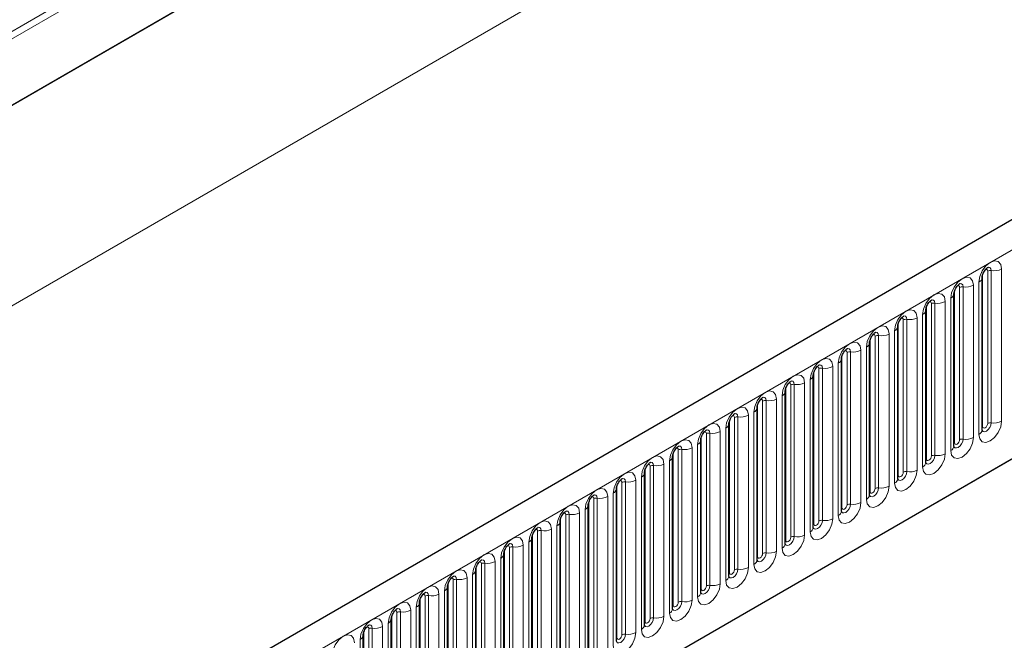
# Model space of a CAD drawing. Units: millimetres. Extents: x 0 to 733, y 0 to 1309.
# Drawn here: x 111 to 124, y 49 to 58 of the extents above; entities that cross this region are included whole.
import ezdxf

# ---------------------------------------------------------------- set-up
doc = ezdxf.new("R2010")
doc.units = ezdxf.units.MM

msp = doc.modelspace()

# ---------------------------------------------------------------- linework, layer by layer
at = {"color": 8, "linetype": 'Continuous', "lineweight": 18}
for p, q in [((157.1693, 84.3354), (90.7909, 46.016)), ((157.1883, 84.2428), (90.7909, 45.9124)), ((157.1729, 83.3064), (90.8064, 44.9938)), ((159.345, 81.7678), (89.3414, 41.3556)), ((100.549, 40.5504), (171.1183, 81.2892)), ((102.6857, 38.8709), (168.9816, 77.1426)), ((124.2695, 51.9984), (124.2695, 54.1214)), ((124.4144, 54.1438), (124.4144, 52.0208)), ((124.1505, 51.9501), (124.1505, 54.0731)), ((124.2212, 51.991), (124.2212, 54.114)), ((123.758, 51.7236), (123.758, 53.8466)), ((123.8287, 51.7644), (123.8287, 53.8874)), ((123.877, 51.7719), (123.877, 53.8949)), ((124.0219, 53.9173), (124.0219, 51.7943)), ((124.0987, 51.8386), (124.0987, 53.9616)), ((123.7063, 51.6121), (123.7063, 53.7351)), ((123.3656, 51.497), (123.3656, 53.62)), ((123.4363, 51.5379), (123.4363, 53.6609)), ((123.4846, 51.5453), (123.4846, 53.6683)), ((123.6295, 53.6907), (123.6295, 51.5677)), ((123.0439, 51.3113), (123.0439, 53.4343)), ((123.0922, 51.3188), (123.0922, 53.4418)), ((123.237, 53.4642), (123.237, 51.3412)), ((123.3138, 51.3855), (123.3138, 53.5085)), ((122.9731, 51.2705), (122.9731, 53.3935)), ((122.5807, 51.0439), (122.5807, 53.1669)), ((122.6514, 51.0847), (122.6514, 53.2078)), ((122.6997, 51.0922), (122.6997, 53.2152)), ((122.8446, 53.2376), (122.8446, 51.1146)), ((122.9214, 51.159), (122.9214, 53.282)), ((122.5289, 50.9324), (122.5289, 53.0554)), ((122.1883, 50.8174), (122.1883, 52.9404)), ((122.259, 50.8582), (122.259, 52.9812)), ((122.3073, 50.8657), (122.3073, 52.9887)), ((122.4522, 53.0111), (122.4522, 50.8881)), ((121.8665, 50.6316), (121.8665, 52.7546)), ((121.9148, 50.6391), (121.9148, 52.7621)), ((122.0597, 52.7845), (122.0597, 50.6615)), ((122.1365, 50.7058), (122.1365, 52.8289)), ((121.7958, 50.5908), (121.7958, 52.7138)), ((121.4034, 50.3643), (121.4034, 52.4873)), ((121.4741, 50.4051), (121.4741, 52.5281)), ((121.5224, 50.4126), (121.5224, 52.5356)), ((121.6673, 52.558), (121.6673, 50.435)), ((121.744, 50.4793), (121.744, 52.6023)), ((121.3516, 50.2527), (121.3516, 52.3757)), ((121.0109, 50.1377), (121.0109, 52.2607)), ((121.0816, 50.1785), (121.0816, 52.3015)), ((121.1299, 50.186), (121.1299, 52.309)), ((121.2748, 52.3314), (121.2748, 50.2084)), ((120.6892, 49.952), (120.6892, 52.075)), ((120.7375, 49.9594), (120.7375, 52.0825)), ((120.8824, 52.1049), (120.8824, 49.9819)), ((120.9592, 50.0262), (120.9592, 52.1492)), ((120.5667, 49.7996), (120.5667, 51.9226)), ((120.6185, 49.9112), (120.6185, 52.0342)), ((120.226, 49.6846), (120.226, 51.8076)), ((120.2967, 49.7254), (120.2967, 51.8484)), ((120.345, 49.7329), (120.345, 51.8559)), ((120.4899, 51.8783), (120.4899, 49.7553)), ((120.0975, 51.6518), (120.0975, 49.5288)), ((120.1743, 49.5731), (120.1743, 51.6961)), ((119.8336, 49.4581), (119.8336, 51.5811)), ((119.9043, 49.4989), (119.9043, 51.6219)), ((119.9526, 49.5063), (119.9526, 51.6293)), ((119.5119, 49.2723), (119.5119, 51.3953)), ((119.5602, 49.2798), (119.5602, 51.4028)), ((119.705, 51.4252), (119.705, 49.3022)), ((119.7818, 49.3465), (119.7818, 51.4695)), ((119.3894, 49.12), (119.3894, 51.243)), ((119.4411, 49.2315), (119.4411, 51.3545)), ((119.0487, 49.0049), (119.0487, 51.128)), ((119.1194, 49.0458), (119.1194, 51.1688)), ((119.1677, 49.0532), (119.1677, 51.1762)), ((119.3126, 51.1987), (119.3126, 49.0756)), ((118.9202, 50.9721), (118.9202, 48.8491)), ((118.9969, 48.8934), (118.9969, 51.0164)), ((118.6563, 48.7784), (118.6563, 50.9014)), ((118.727, 48.8192), (118.727, 50.9422)), ((118.7753, 48.8267), (118.7753, 50.9497)), ((118.3345, 48.5927), (118.3345, 50.7157)), ((118.3828, 48.6001), (118.3828, 50.7231)), ((118.5277, 50.7455), (118.5277, 48.6225)), ((118.6045, 48.6669), (118.6045, 50.7899)), ((118.2121, 48.4403), (118.2121, 50.5633)), ((118.2638, 48.5518), (118.2638, 50.6748)), ((117.8714, 48.3253), (117.8714, 50.4483)), ((117.9421, 48.3661), (117.9421, 50.4891)), ((117.9904, 48.3736), (117.9904, 50.4966)), ((118.1353, 50.519), (118.1353, 48.396)), ((117.7428, 50.2924), (117.7428, 48.1694)), ((117.8196, 48.2138), (117.8196, 50.3368)), ((117.4789, 48.0987), (117.4789, 50.2217)), ((117.5496, 48.1396), (117.5496, 50.2626)), ((117.5979, 48.147), (117.5979, 50.27)), ((117.1572, 47.913), (117.1572, 50.036)), ((117.2055, 47.9205), (117.2055, 50.0435)), ((117.3504, 50.0659), (117.3504, 47.9429)), ((117.4272, 47.9872), (117.4272, 50.1102)), ((117.0347, 47.7607), (117.0347, 49.8837)), ((117.0865, 47.8722), (117.0865, 49.9952)), ((116.694, 47.6456), (116.694, 49.7686)), ((116.7647, 47.6864), (116.7647, 49.8095)), ((116.813, 47.6939), (116.813, 49.8169)), ((116.9579, 49.8393), (116.9579, 47.7163)), ((116.4206, 47.4674), (116.4206, 49.5904)), ((116.5655, 49.6128), (116.5655, 47.4898)), ((116.6423, 47.5341), (116.6423, 49.6571)), ((116.3016, 47.4191), (116.3016, 49.5421)), ((116.3723, 47.4599), (116.3723, 49.5829)), ((115.9091, 47.1925), (115.9091, 49.3155)), ((115.9799, 47.2333), (115.9799, 49.3563)), ((116.0282, 47.2408), (116.0282, 49.3638)), ((116.173, 49.3862), (116.173, 47.2632)), ((116.2498, 47.3075), (116.2498, 49.4306)), ((115.8574, 47.081), (115.8574, 49.204)), ((115.5167, 46.966), (115.5167, 49.089)), ((115.5874, 47.0068), (115.5874, 49.1298)), ((115.6357, 47.0143), (115.6357, 49.1373)), ((115.7806, 49.1597), (115.7806, 47.0367)), ((115.4649, 46.8544), (115.4649, 48.9774))]:
    msp.add_line(p, q, dxfattribs=at)
at = {"color": 7, "linetype": 'Continuous', "lineweight": 25}
for p, q in [((157.1729, 83.3064), (90.8064, 44.9938)), ((170.8618, 81.5599), (100.2925, 40.8212)), ((102.6857, 38.8709), (168.9816, 77.1426)), ((124.1426, 51.8998), (124.1426, 54.0229)), ((124.1426, 54.0229), (124.1426, 54.0203)), ((123.7502, 53.7963), (123.7501, 53.7938)), ((123.7502, 51.6733), (123.7502, 53.7963)), ((123.3578, 53.5697), (123.3577, 53.5672)), ((123.3578, 51.4467), (123.3578, 53.5697)), ((122.9653, 51.2202), (122.9653, 53.3432)), ((122.9653, 53.3432), (122.9653, 53.3407)), ((122.5729, 53.1166), (122.5728, 53.1141)), ((122.5729, 50.9936), (122.5729, 53.1166)), ((122.1804, 50.7671), (122.1804, 52.8901)), ((122.1804, 52.8901), (122.1804, 52.8875)), ((121.788, 52.6635), (121.7879, 52.661)), ((121.788, 50.5405), (121.788, 52.6635)), ((121.3955, 50.314), (121.3955, 52.437)), ((121.3955, 52.437), (121.3955, 52.4344)), ((121.0031, 52.2104), (121.003, 52.2079)), ((121.0031, 50.0874), (121.0031, 52.2104)), ((120.6107, 51.9839), (120.6106, 51.9813)), ((120.6107, 49.8609), (120.6107, 51.9839)), ((120.2182, 51.7573), (120.2181, 51.7548)), ((120.2182, 49.6343), (120.2182, 51.7573)), ((119.8258, 51.5308), (119.8257, 51.5282)), ((119.8258, 49.4078), (119.8258, 51.5308)), ((119.4333, 49.1812), (119.4333, 51.3042)), ((119.4333, 51.3042), (119.4333, 51.3017)), ((119.0409, 51.0777), (119.0408, 51.0751)), ((119.0409, 48.9547), (119.0409, 51.0777)), ((118.6484, 48.7281), (118.6484, 50.8511)), ((118.6484, 50.8511), (118.6484, 50.8486)), ((118.256, 50.6246), (118.2559, 50.622)), ((118.256, 48.5015), (118.256, 50.6246)), ((117.8635, 48.275), (117.8635, 50.398)), ((117.8635, 50.398), (117.8635, 50.3955)), ((117.4711, 50.1714), (117.471, 50.1689)), ((117.4711, 48.0484), (117.4711, 50.1714)), ((117.0787, 49.9449), (117.0786, 49.9424)), ((117.0787, 47.8219), (117.0787, 49.9449)), ((116.6862, 49.7183), (116.6861, 49.7158)), ((116.6862, 47.5953), (116.6862, 49.7183)), ((116.2938, 49.4918), (116.2937, 49.4892)), ((116.2938, 47.3688), (116.2938, 49.4918)), ((115.9013, 47.1422), (115.9013, 49.2652)), ((115.9013, 49.2652), (115.9013, 49.2627)), ((115.5089, 49.0387), (115.5088, 49.0361)), ((115.5089, 46.9157), (115.5089, 49.0387))]:
    msp.add_line(p, q, dxfattribs=at)
at = {"color": 8, "linetype": 'Continuous', "lineweight": 18, "flags": 128}
for points in [[(124.0987, 53.9616), (124.1107, 54.0383), (124.1449, 54.1172), (124.1961, 54.1862), (124.2565, 54.235), (124.3169, 54.256), (124.3681, 54.246), (124.4024, 54.2067), (124.4144, 54.1438)], [(124.2212, 54.114), (124.2185, 54.128), (124.2108, 54.1369), (124.1994, 54.1391), (124.1928, 54.1376)], [(124.2695, 54.1214), (124.2645, 54.1477), (124.2502, 54.1641), (124.2288, 54.1683), (124.2262, 54.168)], [(123.7063, 53.7351), (123.7183, 53.8117), (123.7525, 53.8906), (123.8037, 53.9597), (123.8641, 54.0084), (123.9245, 54.0294), (123.9757, 54.0195), (124.0099, 53.9801), (124.0219, 53.9173)], [(123.8287, 53.8874), (123.8261, 53.9015), (123.8184, 53.9103), (123.8069, 53.9125), (123.8004, 53.9111)], [(123.877, 53.8949), (123.872, 53.9211), (123.8577, 53.9376), (123.8363, 53.9418), (123.8338, 53.9414)], [(123.3138, 53.5085), (123.3258, 53.5852), (123.3601, 53.6641), (123.4113, 53.7331), (123.4717, 53.7819), (123.5321, 53.8029), (123.5833, 53.7929), (123.6175, 53.7536), (123.6295, 53.6907)], [(123.4846, 53.6683), (123.4796, 53.6946), (123.4653, 53.711), (123.4439, 53.7152), (123.4414, 53.7149)], [(122.9214, 53.282), (122.9334, 53.3586), (122.9676, 53.4375), (123.0188, 53.5066), (123.0792, 53.5553), (123.1396, 53.5763), (123.1908, 53.5664), (123.225, 53.527), (123.237, 53.4642)], [(123.4363, 53.6609), (123.4336, 53.6749), (123.4259, 53.6837), (123.4145, 53.686), (123.408, 53.6845)], [(123.0439, 53.4343), (123.0412, 53.4484), (123.0335, 53.4572), (123.022, 53.4594), (123.0155, 53.458)], [(123.0922, 53.4418), (123.0871, 53.468), (123.0728, 53.4845), (123.0514, 53.4886), (123.0489, 53.4883)], [(122.5289, 53.0554), (122.541, 53.1321), (122.5752, 53.211), (122.6264, 53.28), (122.6868, 53.3288), (122.7472, 53.3498), (122.7984, 53.3398), (122.8326, 53.3004), (122.8446, 53.2376)], [(122.6514, 53.2078), (122.6487, 53.2218), (122.6411, 53.2306), (122.6296, 53.2329), (122.6231, 53.2314)], [(122.6997, 53.2152), (122.6947, 53.2415), (122.6804, 53.2579), (122.659, 53.2621), (122.6565, 53.2618)], [(122.1365, 52.8289), (122.1485, 52.9055), (122.1827, 52.9844), (122.2339, 53.0535), (122.2943, 53.1022), (122.3547, 53.1232), (122.4059, 53.1133), (122.4401, 53.0739), (122.4522, 53.0111)], [(122.3073, 52.9887), (122.3022, 53.0149), (122.2879, 53.0314), (122.2665, 53.0355), (122.264, 53.0352)], [(121.744, 52.6023), (121.7561, 52.679), (121.7903, 52.7579), (121.8415, 52.8269), (121.9019, 52.8757), (121.9623, 52.8967), (122.0135, 52.8867), (122.0477, 52.8473), (122.0597, 52.7845)], [(122.259, 52.9812), (122.2563, 52.9953), (122.2486, 53.0041), (122.2371, 53.0063), (122.2306, 53.0049)], [(121.8665, 52.7546), (121.8638, 52.7687), (121.8562, 52.7775), (121.8447, 52.7798), (121.8382, 52.7783)], [(121.9148, 52.7621), (121.9098, 52.7884), (121.8955, 52.8048), (121.8741, 52.809), (121.8716, 52.8087)], [(121.3516, 52.3757), (121.3636, 52.4524), (121.3978, 52.5313), (121.449, 52.6004), (121.5094, 52.6491), (121.5698, 52.6701), (121.621, 52.6602), (121.6553, 52.6208), (121.6673, 52.558)], [(121.4741, 52.5281), (121.4714, 52.5422), (121.4637, 52.551), (121.4523, 52.5532), (121.4457, 52.5517)], [(121.5224, 52.5356), (121.5174, 52.5618), (121.5031, 52.5783), (121.4816, 52.5824), (121.4791, 52.5821)], [(120.9592, 52.1492), (120.9712, 52.2259), (121.0054, 52.3048), (121.0566, 52.3738), (121.117, 52.4226), (121.1774, 52.4436), (121.2286, 52.4336), (121.2628, 52.3942), (121.2748, 52.3314)], [(121.1299, 52.309), (121.1249, 52.3353), (121.1106, 52.3517), (121.0892, 52.3559), (121.0867, 52.3556)], [(120.5667, 51.9226), (120.5787, 51.9993), (120.6129, 52.0782), (120.6641, 52.1473), (120.7245, 52.196), (120.7849, 52.217), (120.8361, 52.2071), (120.8704, 52.1677), (120.8824, 52.1049)], [(121.0816, 52.3015), (121.0789, 52.3156), (121.0713, 52.3244), (121.0598, 52.3267), (121.0533, 52.3252)], [(120.6892, 52.075), (120.6865, 52.0891), (120.6788, 52.0979), (120.6674, 52.1001), (120.6609, 52.0986)], [(120.7375, 52.0825), (120.7325, 52.1087), (120.7182, 52.1252), (120.6968, 52.1293), (120.6942, 52.129)], [(120.1743, 51.6961), (120.1863, 51.7728), (120.2205, 51.8516), (120.2717, 51.9207), (120.3321, 51.9695), (120.3925, 51.9905), (120.4437, 51.9805), (120.4779, 51.9411), (120.4899, 51.8783)], [(124.4144, 52.0208), (124.4024, 51.9442), (124.3681, 51.8653), (124.3169, 51.7962), (124.2565, 51.7475), (124.1961, 51.7265), (124.1449, 51.7364), (124.1107, 51.7758), (124.0987, 51.8386)], [(124.1419, 51.8976), (124.1426, 51.896), (124.1569, 51.8795), (124.1783, 51.8754), (124.2035, 51.8842), (124.2288, 51.9045), (124.2502, 51.9334), (124.2645, 51.9664), (124.2695, 51.9984)], [(124.1505, 51.9501), (124.1462, 51.9473), (124.1426, 51.9443)], [(124.2212, 51.991), (124.2185, 51.9738), (124.2108, 51.9561), (124.1994, 51.9406), (124.1858, 51.9297), (124.1723, 51.925), (124.1608, 51.9272), (124.1532, 51.9361), (124.1505, 51.9501)], [(120.2967, 51.8484), (120.2941, 51.8625), (120.2864, 51.8713), (120.2749, 51.8736), (120.2684, 51.8721)], [(120.345, 51.8559), (120.34, 51.8822), (120.3257, 51.8986), (120.3043, 51.9028), (120.3018, 51.9025)], [(124.0219, 51.7943), (124.0099, 51.7176), (123.9757, 51.6387), (123.9245, 51.5697), (123.8641, 51.5209), (123.8037, 51.4999), (123.7525, 51.5099), (123.7183, 51.5492), (123.7063, 51.6121)], [(119.7818, 51.4695), (119.7938, 51.5462), (119.8281, 51.6251), (119.8793, 51.6942), (119.9397, 51.7429), (120.0001, 51.7639), (120.0513, 51.7539), (120.0855, 51.7146), (120.0975, 51.6518)], [(119.9043, 51.6219), (119.9016, 51.6359), (119.8939, 51.6448), (119.8825, 51.647), (119.876, 51.6455)], [(119.9526, 51.6293), (119.9476, 51.6556), (119.9333, 51.6721), (119.9119, 51.6762), (119.9094, 51.6759)], [(123.7494, 51.671), (123.7501, 51.6694), (123.7644, 51.653), (123.7858, 51.6488), (123.8111, 51.6576), (123.8363, 51.678), (123.8577, 51.7068), (123.872, 51.7398), (123.877, 51.7719)], [(123.758, 51.7236), (123.7537, 51.7207), (123.7502, 51.7177)], [(123.8287, 51.7644), (123.8261, 51.7472), (123.8184, 51.7296), (123.8069, 51.7141), (123.7934, 51.7032), (123.7799, 51.6985), (123.7684, 51.7007), (123.7607, 51.7095), (123.758, 51.7236)], [(119.3894, 51.243), (119.4014, 51.3197), (119.4356, 51.3985), (119.4868, 51.4676), (119.5472, 51.5164), (119.6076, 51.5373), (119.6588, 51.5274), (119.693, 51.488), (119.705, 51.4252)], [(123.6295, 51.5677), (123.6175, 51.4911), (123.5833, 51.4122), (123.5321, 51.3431), (123.4717, 51.2944), (123.4113, 51.2734), (123.3601, 51.2833), (123.3258, 51.3227), (123.3138, 51.3855)], [(123.358, 51.4423), (123.372, 51.4264), (123.3934, 51.4223), (123.4186, 51.4311), (123.4439, 51.4514), (123.4653, 51.4803), (123.4796, 51.5133), (123.4846, 51.5453)], [(123.4363, 51.5379), (123.4336, 51.5207), (123.4259, 51.503), (123.4145, 51.4875), (123.4009, 51.4766), (123.3874, 51.4719), (123.3759, 51.4741), (123.3683, 51.483), (123.3656, 51.497)], [(119.5119, 51.3953), (119.5092, 51.4094), (119.5015, 51.4182), (119.49, 51.4204), (119.4835, 51.419)], [(119.5602, 51.4028), (119.5551, 51.4291), (119.5408, 51.4455), (119.5194, 51.4497), (119.5169, 51.4494)], [(123.3656, 51.497), (123.3613, 51.4942), (123.3578, 51.4912)], [(118.9969, 51.0164), (119.009, 51.0931), (119.0432, 51.172), (119.0944, 51.2411), (119.1548, 51.2898), (119.2152, 51.3108), (119.2664, 51.3008), (119.3006, 51.2615), (119.3126, 51.1987)], [(123.237, 51.3412), (123.225, 51.2645), (123.1908, 51.1856), (123.1396, 51.1166), (123.0792, 51.0678), (123.0188, 51.0468), (122.9676, 51.0568), (122.9334, 51.0961), (122.9214, 51.159)], [(122.9645, 51.2179), (122.9652, 51.2163), (122.9795, 51.1999), (123.0009, 51.1957), (123.0262, 51.2045), (123.0514, 51.2249), (123.0728, 51.2537), (123.0871, 51.2867), (123.0922, 51.3188)], [(122.9731, 51.2705), (122.9688, 51.2676), (122.9653, 51.2646)], [(123.0439, 51.3113), (123.0412, 51.2941), (123.0335, 51.2765), (123.022, 51.261), (123.0085, 51.2501), (122.995, 51.2454), (122.9835, 51.2476), (122.9758, 51.2564), (122.9731, 51.2705)], [(119.1194, 51.1688), (119.1167, 51.1828), (119.1091, 51.1917), (119.0976, 51.1939), (119.0911, 51.1924)], [(119.1677, 51.1762), (119.1627, 51.2025), (119.1484, 51.219), (119.127, 51.2231), (119.1245, 51.2228)], [(122.8446, 51.1146), (122.8326, 51.0379), (122.7984, 50.9591), (122.7472, 50.89), (122.6868, 50.8413), (122.6264, 50.8203), (122.5752, 50.8302), (122.541, 50.8696), (122.5289, 50.9324)], [(118.6045, 50.7899), (118.6165, 50.8666), (118.6507, 50.9454), (118.7019, 51.0145), (118.7623, 51.0632), (118.8227, 51.0842), (118.8739, 51.0743), (118.9081, 51.0349), (118.9202, 50.9721)], [(118.727, 50.9422), (118.7243, 50.9563), (118.7166, 50.9651), (118.7051, 50.9673), (118.6986, 50.9659)], [(118.7753, 50.9497), (118.7702, 50.9759), (118.7559, 50.9924), (118.7345, 50.9966), (118.732, 50.9962)], [(122.5721, 50.9914), (122.5728, 50.9898), (122.5871, 50.9733), (122.6085, 50.9692), (122.6337, 50.9779), (122.659, 50.9983), (122.6804, 51.0272), (122.6947, 51.0602), (122.6997, 51.0922)], [(122.5807, 51.0439), (122.5764, 51.0411), (122.5729, 51.0381)], [(122.6514, 51.0847), (122.6487, 51.0676), (122.6411, 51.0499), (122.6296, 51.0344), (122.6161, 51.0235), (122.6025, 51.0188), (122.5911, 51.021), (122.5834, 51.0299), (122.5807, 51.0439)], [(118.2121, 50.5633), (118.2241, 50.64), (118.2583, 50.7189), (118.3095, 50.7879), (118.3699, 50.8367), (118.4303, 50.8577), (118.4815, 50.8477), (118.5157, 50.8084), (118.5277, 50.7455)], [(122.4522, 50.8881), (122.4401, 50.8114), (122.4059, 50.7325), (122.3547, 50.6634), (122.2943, 50.6147), (122.2339, 50.5937), (122.1827, 50.6037), (122.1485, 50.643), (122.1365, 50.7058)], [(122.1797, 50.7648), (122.1803, 50.7632), (122.1946, 50.7468), (122.216, 50.7426), (122.2413, 50.7514), (122.2665, 50.7718), (122.2879, 50.8006), (122.3022, 50.8336), (122.3073, 50.8657)], [(122.259, 50.8582), (122.2563, 50.841), (122.2486, 50.8233), (122.2371, 50.8079), (122.2236, 50.797), (122.2101, 50.7923), (122.1986, 50.7945), (122.1909, 50.8033), (122.1883, 50.8174)], [(118.3345, 50.7157), (118.3318, 50.7297), (118.3242, 50.7386), (118.3127, 50.7408), (118.3062, 50.7393)], [(118.3828, 50.7231), (118.3778, 50.7494), (118.3635, 50.7659), (118.3421, 50.77), (118.3396, 50.7697)], [(122.1883, 50.8174), (122.1839, 50.8145), (122.1804, 50.8115)], [(117.8196, 50.3368), (117.8316, 50.4134), (117.8658, 50.4923), (117.917, 50.5614), (117.9774, 50.6101), (118.0378, 50.6311), (118.089, 50.6212), (118.1233, 50.5818), (118.1353, 50.519)], [(122.0597, 50.6615), (122.0477, 50.5848), (122.0135, 50.506), (121.9623, 50.4369), (121.9019, 50.3882), (121.8415, 50.3672), (121.7903, 50.3771), (121.7561, 50.4165), (121.744, 50.4793)], [(121.7872, 50.5383), (121.7879, 50.5367), (121.8022, 50.5202), (121.8236, 50.5161), (121.8488, 50.5248), (121.8741, 50.5452), (121.8955, 50.5741), (121.9098, 50.6071), (121.9148, 50.6391)], [(121.7958, 50.5908), (121.7915, 50.588), (121.788, 50.585)], [(121.8665, 50.6316), (121.8638, 50.6145), (121.8562, 50.5968), (121.8447, 50.5813), (121.8312, 50.5704), (121.8176, 50.5657), (121.8062, 50.5679), (121.7985, 50.5767), (121.7958, 50.5908)], [(117.9421, 50.4891), (117.9394, 50.5032), (117.9317, 50.512), (117.9203, 50.5142), (117.9137, 50.5128)], [(117.9904, 50.4966), (117.9854, 50.5228), (117.9711, 50.5393), (117.9497, 50.5435), (117.9471, 50.5431)], [(121.6673, 50.435), (121.6553, 50.3583), (121.621, 50.2794), (121.5698, 50.2103), (121.5094, 50.1616), (121.449, 50.1406), (121.3978, 50.1506), (121.3636, 50.1899), (121.3516, 50.2527)], [(121.3957, 50.3095), (121.4098, 50.2937), (121.4312, 50.2895), (121.4564, 50.2983), (121.4816, 50.3187), (121.5031, 50.3475), (121.5174, 50.3805), (121.5224, 50.4126)], [(117.4272, 50.1102), (117.4392, 50.1869), (117.4734, 50.2658), (117.5246, 50.3348), (117.585, 50.3836), (117.6454, 50.4046), (117.6966, 50.3946), (117.7308, 50.3553), (117.7428, 50.2924)], [(117.5496, 50.2626), (117.5469, 50.2766), (117.5393, 50.2854), (117.5278, 50.2877), (117.5213, 50.2862)], [(117.5979, 50.27), (117.5929, 50.2963), (117.5786, 50.3127), (117.5572, 50.3169), (117.5547, 50.3166)], [(121.4034, 50.3643), (121.3991, 50.3614), (121.3955, 50.3584)], [(121.4741, 50.4051), (121.4714, 50.3879), (121.4637, 50.3702), (121.4523, 50.3548), (121.4387, 50.3438), (121.4252, 50.3391), (121.4137, 50.3414), (121.4061, 50.3502), (121.4034, 50.3643)], [(117.0347, 49.8837), (117.0467, 49.9603), (117.0809, 50.0392), (117.1321, 50.1083), (117.1925, 50.157), (117.2529, 50.178), (117.3042, 50.1681), (117.3384, 50.1287), (117.3504, 50.0659)], [(121.2748, 50.2084), (121.2628, 50.1317), (121.2286, 50.0529), (121.1774, 49.9838), (121.117, 49.935), (121.0566, 49.9141), (121.0054, 49.924), (120.9712, 49.9634), (120.9592, 50.0262)], [(121.0023, 50.0852), (121.003, 50.0836), (121.0173, 50.0671), (121.0387, 50.063), (121.064, 50.0717), (121.0892, 50.0921), (121.1106, 50.121), (121.1249, 50.1539), (121.1299, 50.186)], [(121.0109, 50.1377), (121.0066, 50.1349), (121.0031, 50.1318)], [(121.0816, 50.1785), (121.0789, 50.1614), (121.0713, 50.1437), (121.0598, 50.1282), (121.0463, 50.1173), (121.0328, 50.1126), (121.0213, 50.1148), (121.0136, 50.1236), (121.0109, 50.1377)], [(117.1572, 50.036), (117.1545, 50.0501), (117.1468, 50.0589), (117.1354, 50.0611), (117.1289, 50.0597)], [(117.2055, 50.0435), (117.2005, 50.0697), (117.1862, 50.0862), (117.1648, 50.0903), (117.1622, 50.09)], [(116.6423, 49.6571), (116.6543, 49.7338), (116.6885, 49.8127), (116.7397, 49.8817), (116.8001, 49.9305), (116.8605, 49.9515), (116.9117, 49.9415), (116.9459, 49.9021), (116.9579, 49.8393)], [(116.813, 49.8169), (116.808, 49.8432), (116.7937, 49.8596), (116.7723, 49.8638), (116.7698, 49.8635)], [(120.8824, 49.9819), (120.8704, 49.9052), (120.8361, 49.8263), (120.7849, 49.7572), (120.7245, 49.7085), (120.6641, 49.6875), (120.6129, 49.6974), (120.5787, 49.7368), (120.5667, 49.7996)], [(120.6099, 49.8586), (120.6106, 49.857), (120.6249, 49.8406), (120.6463, 49.8364), (120.6715, 49.8452), (120.6968, 49.8656), (120.7182, 49.8944), (120.7325, 49.9274), (120.7375, 49.9594)], [(120.6185, 49.9112), (120.6142, 49.9083), (120.6107, 49.9053)], [(120.6892, 49.952), (120.6865, 49.9348), (120.6788, 49.9171), (120.6674, 49.9017), (120.6538, 49.8907), (120.6403, 49.886), (120.6288, 49.8883), (120.6212, 49.8971), (120.6185, 49.9112)], [(116.2498, 49.4306), (116.2618, 49.5072), (116.2961, 49.5861), (116.3473, 49.6552), (116.4077, 49.7039), (116.4681, 49.7249), (116.5193, 49.715), (116.5535, 49.6756), (116.5655, 49.6128)], [(116.7647, 49.8095), (116.7621, 49.8235), (116.7544, 49.8323), (116.7429, 49.8346), (116.7364, 49.8331)], [(120.4899, 49.7553), (120.4779, 49.6786), (120.4437, 49.5997), (120.3925, 49.5307), (120.3321, 49.4819), (120.2717, 49.4609), (120.2205, 49.4709), (120.1863, 49.5103), (120.1743, 49.5731)], [(120.2174, 49.6321), (120.2181, 49.6305), (120.2324, 49.614), (120.2538, 49.6098), (120.2791, 49.6186), (120.3043, 49.639), (120.3257, 49.6679), (120.34, 49.7008), (120.345, 49.7329)], [(120.2967, 49.7254), (120.2941, 49.7082), (120.2864, 49.6906), (120.2749, 49.6751), (120.2614, 49.6642), (120.2479, 49.6595), (120.2364, 49.6617), (120.2287, 49.6705), (120.226, 49.6846)], [(116.3723, 49.5829), (116.3696, 49.597), (116.3619, 49.6058), (116.3505, 49.608), (116.344, 49.6066)], [(116.4206, 49.5904), (116.4156, 49.6166), (116.4013, 49.6331), (116.3799, 49.6372), (116.3774, 49.6369)], [(120.226, 49.6846), (120.2217, 49.6818), (120.2182, 49.6787)], [(115.8574, 49.204), (115.8694, 49.2807), (115.9036, 49.3596), (115.9548, 49.4286), (116.0152, 49.4774), (116.0756, 49.4984), (116.1268, 49.4884), (116.161, 49.449), (116.173, 49.3862)], [(120.0975, 49.5288), (120.0855, 49.4521), (120.0513, 49.3732), (120.0001, 49.3041), (119.9397, 49.2554), (119.8793, 49.2344), (119.8281, 49.2443), (119.7938, 49.2837), (119.7818, 49.3465)], [(119.825, 49.4055), (119.8257, 49.4039), (119.84, 49.3875), (119.8614, 49.3833), (119.8866, 49.3921), (119.9119, 49.4124), (119.9333, 49.4413), (119.9476, 49.4743), (119.9526, 49.5063)], [(119.8336, 49.4581), (119.8293, 49.4552), (119.8258, 49.4522)], [(119.9043, 49.4989), (119.9016, 49.4817), (119.8939, 49.464), (119.8825, 49.4486), (119.8689, 49.4376), (119.8554, 49.4329), (119.8439, 49.4352), (119.8363, 49.444), (119.8336, 49.4581)], [(115.9799, 49.3563), (115.9772, 49.3704), (115.9695, 49.3792), (115.958, 49.3815), (115.9515, 49.38)], [(116.0282, 49.3638), (116.0231, 49.3901), (116.0088, 49.4065), (115.9874, 49.4107), (115.9849, 49.4104)], [(115.4649, 48.9774), (115.477, 49.0541), (115.5112, 49.133), (115.5624, 49.2021), (115.6228, 49.2508), (115.6832, 49.2718), (115.7344, 49.2619), (115.7686, 49.2225), (115.7806, 49.1597)], [(115.6357, 49.1373), (115.6307, 49.1635), (115.6164, 49.18), (115.595, 49.1841), (115.5925, 49.1838)], [(119.705, 49.3022), (119.693, 49.2255), (119.6588, 49.1466), (119.6076, 49.0776), (119.5472, 49.0288), (119.4868, 49.0078), (119.4356, 49.0178), (119.4014, 49.0572), (119.3894, 49.12)], [(119.4325, 49.1789), (119.4332, 49.1774), (119.4475, 49.1609), (119.4689, 49.1567), (119.4942, 49.1655), (119.5194, 49.1859), (119.5408, 49.2148), (119.5551, 49.2477), (119.5602, 49.2798)], [(119.4411, 49.2315), (119.4368, 49.2287), (119.4333, 49.2256)], [(119.5119, 49.2723), (119.5092, 49.2551), (119.5015, 49.2375), (119.49, 49.222), (119.4765, 49.2111), (119.463, 49.2064), (119.4515, 49.2086), (119.4438, 49.2174), (119.4411, 49.2315)], [(115.0725, 48.7509), (115.0845, 48.8276), (115.1187, 48.9065), (115.1699, 48.9755), (115.2303, 49.0243), (115.2907, 49.0453), (115.3419, 49.0353), (115.3761, 48.9959), (115.3882, 48.9331)], [(115.5874, 49.1298), (115.5847, 49.1439), (115.5771, 49.1527), (115.5656, 49.1549), (115.5591, 49.1534)], [(119.3126, 49.0756), (119.3006, 48.999), (119.2664, 48.9201), (119.2152, 48.851), (119.1548, 48.8023), (119.0944, 48.7813), (119.0432, 48.7912), (119.009, 48.8306), (118.9969, 48.8934)], [(119.0401, 48.9524), (119.0408, 48.9508), (119.0551, 48.9343), (119.0765, 48.9302), (119.1017, 48.939), (119.127, 48.9593), (119.1484, 48.9882), (119.1627, 49.0212), (119.1677, 49.0532)], [(119.1194, 49.0458), (119.1167, 49.0286), (119.1091, 49.0109), (119.0976, 48.9954), (119.0841, 48.9845), (119.0705, 48.9798), (119.0591, 48.9821), (119.0514, 48.9909), (119.0487, 49.0049)], [(119.0487, 49.0049), (119.0444, 49.0021), (119.0409, 48.9991)]]:
    msp.add_lwpolyline(points, dxfattribs=at)
at = {"color": 8, "linetype": 'Continuous', "lineweight": 18}
for centre, radius, start, end in [((124.2565, 54.0458), 0.0768, 80.2289, 117.35717), ((124.3086, 54.3484), 0.2303, 260.2289, 297.35717), ((124.0666, 54.0314), 0.0768, 294.73305, 351.71273), ((123.864, 53.8192), 0.0768, 80.2289, 117.35717), ((123.9161, 54.1218), 0.2303, 260.2289, 297.35717), ((123.6741, 53.8048), 0.0768, 294.73305, 351.71273), ((123.4716, 53.5927), 0.0768, 80.2289, 117.35717), ((123.5237, 53.8952), 0.2303, 260.2289, 297.35717), ((123.0791, 53.3661), 0.0768, 80.2289, 117.35717), ((123.1312, 53.6687), 0.2303, 260.2289, 297.35717), ((123.2817, 53.5783), 0.0768, 294.73305, 351.71273), ((122.8892, 53.3517), 0.0768, 294.73305, 351.71273), ((122.6867, 53.1396), 0.0768, 80.2289, 117.35717), ((122.7388, 53.4421), 0.2303, 260.2289, 297.35717), ((122.4968, 53.1252), 0.0768, 294.73305, 351.71273), ((122.1044, 52.8986), 0.0768, 294.73305, 351.71273), ((122.2942, 52.913), 0.0768, 80.2289, 117.35717), ((122.3463, 53.2156), 0.2303, 260.2289, 297.35717), ((121.9018, 52.6865), 0.0768, 80.2289, 117.35717), ((121.9539, 52.989), 0.2303, 260.2289, 297.35717), ((121.7119, 52.6721), 0.0768, 294.73305, 351.71273), ((121.5094, 52.4599), 0.0768, 80.2289, 117.35717), ((121.5615, 52.7625), 0.2303, 260.2289, 297.35717), ((121.3195, 52.4455), 0.0768, 294.73305, 351.71273), ((120.927, 52.219), 0.0768, 294.73305, 351.71273), ((121.1169, 52.2334), 0.0768, 80.2289, 117.35717), ((121.169, 52.5359), 0.2303, 260.2289, 297.35717), ((120.7245, 52.0068), 0.0768, 80.2289, 117.35717), ((120.7766, 52.3094), 0.2303, 260.2289, 297.35717), ((120.5346, 51.9924), 0.0768, 294.73305, 351.71273), ((124.2565, 51.9228), 0.0768, 80.2289, 117.35717), ((124.3086, 52.2253), 0.2303, 260.2289, 297.35717), ((120.332, 51.7803), 0.0768, 80.2289, 117.35717), ((120.3841, 52.0828), 0.2303, 260.2289, 297.35717), ((123.9161, 51.9988), 0.2303, 260.2289, 297.35717), ((124.0673, 51.9076), 0.0758, 294.52506, 354.1548), ((119.9917, 51.8563), 0.2303, 260.2289, 297.35717), ((120.1421, 51.7658), 0.0768, 294.73305, 351.71273), ((123.6748, 51.681), 0.0758, 294.52506, 354.1548), ((123.864, 51.6962), 0.0768, 80.2289, 117.35717), ((119.7497, 51.5393), 0.0768, 294.73305, 351.71273), ((119.9396, 51.5537), 0.0768, 80.2289, 117.35717), ((123.4716, 51.4697), 0.0768, 80.2289, 117.35717), ((123.5237, 51.7722), 0.2303, 260.2289, 297.35717), ((119.5471, 51.3272), 0.0768, 80.2289, 117.35717), ((119.5992, 51.6297), 0.2303, 260.2289, 297.35717), ((123.2824, 51.4545), 0.0758, 294.52506, 354.1548), ((119.3572, 51.3127), 0.0768, 294.73305, 351.71273), ((123.0791, 51.2431), 0.0768, 80.2289, 117.35717), ((123.1312, 51.5457), 0.2303, 260.2289, 297.35717), ((119.1547, 51.1006), 0.0768, 80.2289, 117.35717), ((119.2068, 51.4032), 0.2303, 260.2289, 297.35717), ((122.7388, 51.3191), 0.2303, 260.2289, 297.35717), ((122.8899, 51.2279), 0.0758, 294.52506, 354.1548), ((118.8143, 51.1766), 0.2303, 260.2289, 297.35717), ((118.9648, 51.0862), 0.0768, 294.73305, 351.71273), ((122.4975, 51.0013), 0.0758, 294.52506, 354.1548), ((122.6867, 51.0166), 0.0768, 80.2289, 117.35717), ((118.5724, 50.8596), 0.0768, 294.73305, 351.71273), ((118.7622, 50.874), 0.0768, 80.2289, 117.35717), ((122.2942, 50.79), 0.0768, 80.2289, 117.35717), ((122.3463, 51.0926), 0.2303, 260.2289, 297.35717), ((118.3698, 50.6475), 0.0768, 80.2289, 117.35717), ((118.4219, 50.9501), 0.2303, 260.2289, 297.35717), ((122.105, 50.7748), 0.0758, 294.52506, 354.1548), ((118.1799, 50.6331), 0.0768, 294.73305, 351.71273), ((121.9018, 50.5635), 0.0768, 80.2289, 117.35717), ((121.9539, 50.866), 0.2303, 260.2289, 297.35717), ((117.9774, 50.4209), 0.0768, 80.2289, 117.35717), ((118.0295, 50.7235), 0.2303, 260.2289, 297.35717), ((121.5094, 50.3369), 0.0768, 80.2289, 117.35717), ((121.5615, 50.6395), 0.2303, 260.2289, 297.35717), ((121.7126, 50.5482), 0.0758, 294.52506, 354.1548), ((117.637, 50.4969), 0.2303, 260.2289, 297.35717), ((117.7875, 50.4065), 0.0768, 294.73305, 351.71273), ((121.3201, 50.3217), 0.0758, 294.52506, 354.1548), ((117.395, 50.18), 0.0768, 294.73305, 351.71273), ((117.5849, 50.1944), 0.0768, 80.2289, 117.35717), ((121.1169, 50.1104), 0.0768, 80.2289, 117.35717), ((121.169, 50.4129), 0.2303, 260.2289, 297.35717), ((117.1925, 49.9678), 0.0768, 80.2289, 117.35717), ((117.2446, 50.2704), 0.2303, 260.2289, 297.35717), ((120.9277, 50.0951), 0.0758, 294.52506, 354.1548), ((117.0026, 49.9534), 0.0768, 294.73305, 351.71273), ((120.5353, 49.8686), 0.0758, 294.52506, 354.1548), ((120.7245, 49.8838), 0.0768, 80.2289, 117.35717), ((120.7766, 50.1864), 0.2303, 260.2289, 297.35717), ((116.8, 49.7413), 0.0768, 80.2289, 117.35717), ((116.8521, 50.0438), 0.2303, 260.2289, 297.35717), ((120.332, 49.6573), 0.0768, 80.2289, 117.35717), ((120.3841, 49.9598), 0.2303, 260.2289, 297.35717), ((116.4076, 49.5147), 0.0768, 80.2289, 117.35717), ((116.4597, 49.8173), 0.2303, 260.2289, 297.35717), ((116.6101, 49.7269), 0.0768, 294.73305, 351.71273), ((120.1428, 49.642), 0.0758, 294.52506, 354.1548), ((116.2177, 49.5003), 0.0768, 294.73305, 351.71273), ((119.9396, 49.4307), 0.0768, 80.2289, 117.35717), ((119.9917, 49.7333), 0.2303, 260.2289, 297.35717), ((116.0151, 49.2882), 0.0768, 80.2289, 117.35717), ((116.0672, 49.5907), 0.2303, 260.2289, 297.35717), ((119.7504, 49.4155), 0.0758, 294.52506, 354.1548), ((115.8253, 49.2738), 0.0768, 294.73305, 351.71273), ((119.3579, 49.1889), 0.0758, 294.52506, 354.1548), ((119.5471, 49.2042), 0.0768, 80.2289, 117.35717), ((119.5992, 49.5067), 0.2303, 260.2289, 297.35717), ((115.4328, 49.0472), 0.0768, 294.73305, 351.71273), ((115.6227, 49.0616), 0.0768, 80.2289, 117.35717), ((115.6748, 49.3642), 0.2303, 260.2289, 297.35717), ((119.1547, 48.9776), 0.0768, 80.2289, 117.35717), ((119.2068, 49.2802), 0.2303, 260.2289, 297.35717)]:
    msp.add_arc(centre, radius, start, end, dxfattribs=at)
at = {"color": 7, "linetype": 'Continuous', "lineweight": 25}
for points, knots in [([(124.1426, 54.0229), (124.1428, 54.027), (124.1432, 54.0357), (124.1483, 54.0586), (124.159, 54.0865), (124.1758, 54.1164), (124.1956, 54.1417), (124.2136, 54.1587), (124.2276, 54.1678), (124.2294, 54.1684), (124.2304, 54.1688)], [0, 0, 0, 0, 0.1088923, 0.2265392, 0.3558497, 0.4961438, 0.6408069, 0.7634905, 0.8767481, 1, 1, 1, 1]), ([(123.7502, 53.7963), (123.7504, 53.8005), (123.7507, 53.8092), (123.7559, 53.8321), (123.7666, 53.8599), (123.7833, 53.8898), (123.8032, 53.9152), (123.8212, 53.9322), (123.8351, 53.9412), (123.837, 53.9419), (123.838, 53.9422)], [0, 0, 0, 0, 0.1088923, 0.2265392, 0.3558497, 0.4961438, 0.6408069, 0.7634905, 0.8767481, 1, 1, 1, 1]), ([(123.3578, 53.5697), (123.3579, 53.5739), (123.3583, 53.5826), (123.3634, 53.6055), (123.3742, 53.6334), (123.3909, 53.6632), (123.4107, 53.6886), (123.4287, 53.7056), (123.4427, 53.7147), (123.4445, 53.7153), (123.4455, 53.7156)], [0, 0, 0, 0, 0.1088923, 0.2265392, 0.3558497, 0.4961438, 0.6408069, 0.7634905, 0.8767481, 1, 1, 1, 1]), ([(122.9653, 53.3432), (122.9655, 53.3474), (122.9659, 53.356), (122.971, 53.379), (122.9817, 53.4068), (122.9984, 53.4367), (123.0183, 53.4621), (123.0363, 53.4791), (123.0502, 53.4881), (123.0521, 53.4888), (123.0531, 53.4891)], [0, 0, 0, 0, 0.10889234, 0.2265392, 0.3558497, 0.49614381, 0.64080691, 0.76349053, 0.87674809, 1, 1, 1, 1]), ([(122.5729, 53.1166), (122.573, 53.1208), (122.5734, 53.1295), (122.5786, 53.1524), (122.5893, 53.1802), (122.606, 53.2101), (122.6258, 53.2355), (122.6438, 53.2525), (122.6578, 53.2616), (122.6597, 53.2622), (122.6606, 53.2625)], [0, 0, 0, 0, 0.10889234, 0.2265392, 0.3558497, 0.49614381, 0.64080691, 0.76349053, 0.87674809, 1, 1, 1, 1]), ([(122.1804, 52.8901), (122.1806, 52.8943), (122.181, 52.9029), (122.1861, 52.9259), (122.1968, 52.9537), (122.2135, 52.9836), (122.2334, 53.009), (122.2514, 53.026), (122.2653, 53.035), (122.2672, 53.0357), (122.2682, 53.036)], [0, 0, 0, 0, 0.10889234, 0.2265392, 0.3558497, 0.49614381, 0.64080691, 0.76349053, 0.87674809, 1, 1, 1, 1]), ([(121.788, 52.6635), (121.7882, 52.6677), (121.7885, 52.6764), (121.7937, 52.6993), (121.8044, 52.7271), (121.8211, 52.757), (121.8409, 52.7824), (121.859, 52.7994), (121.8729, 52.8085), (121.8748, 52.8091), (121.8757, 52.8094)], [0, 0, 0, 0, 0.1088923, 0.2265392, 0.3558497, 0.4961438, 0.6408069, 0.7634905, 0.8767481, 1, 1, 1, 1]), ([(121.3955, 52.437), (121.3957, 52.4412), (121.3961, 52.4498), (121.4012, 52.4728), (121.4119, 52.5006), (121.4286, 52.5305), (121.4485, 52.5559), (121.4665, 52.5729), (121.4804, 52.5819), (121.4823, 52.5826), (121.4833, 52.5829)], [0, 0, 0, 0, 0.1088923, 0.2265392, 0.3558497, 0.4961438, 0.6408069, 0.7634905, 0.8767481, 1, 1, 1, 1]), ([(121.0031, 52.2104), (121.0033, 52.2146), (121.0036, 52.2233), (121.0088, 52.2462), (121.0195, 52.274), (121.0362, 52.3039), (121.0561, 52.3293), (121.0741, 52.3463), (121.088, 52.3554), (121.0899, 52.356), (121.0909, 52.3563)], [0, 0, 0, 0, 0.1088923, 0.2265392, 0.3558497, 0.4961438, 0.6408069, 0.7634905, 0.8767481, 1, 1, 1, 1]), ([(120.6107, 51.9839), (120.6108, 51.988), (120.6112, 51.9967), (120.6163, 52.0197), (120.6271, 52.0475), (120.6438, 52.0774), (120.6636, 52.1028), (120.6816, 52.1197), (120.6956, 52.1288), (120.6974, 52.1294), (120.6984, 52.1298)], [0, 0, 0, 0, 0.1088923, 0.2265392, 0.3558497, 0.4961438, 0.6408069, 0.7634905, 0.8767481, 1, 1, 1, 1]), ([(120.2182, 51.7573), (120.2184, 51.7615), (120.2187, 51.7702), (120.2239, 51.7931), (120.2346, 51.8209), (120.2513, 51.8508), (120.2712, 51.8762), (120.2892, 51.8932), (120.3031, 51.9023), (120.305, 51.9029), (120.306, 51.9032)], [0, 0, 0, 0, 0.1088923, 0.2265392, 0.3558497, 0.4961438, 0.6408069, 0.7634905, 0.8767481, 1, 1, 1, 1]), ([(124.1427, 51.8954), (124.1428, 51.895), (124.1431, 51.8937), (124.1429, 51.8973), (124.1426, 51.8998)], [0, 0, 0, 0, 0.305113, 1, 1, 1, 1]), ([(119.8258, 51.5308), (119.8259, 51.5349), (119.8263, 51.5436), (119.8314, 51.5666), (119.8422, 51.5944), (119.8589, 51.6243), (119.8787, 51.6497), (119.8967, 51.6666), (119.9107, 51.6757), (119.9125, 51.6763), (119.9135, 51.6767)], [0, 0, 0, 0, 0.10889234, 0.2265392, 0.3558497, 0.49614381, 0.64080691, 0.76349053, 0.87674809, 1, 1, 1, 1]), ([(123.7502, 51.6689), (123.7503, 51.6685), (123.7507, 51.6671), (123.7504, 51.6708), (123.7502, 51.6733)], [0, 0, 0, 0, 0.305113, 1, 1, 1, 1]), ([(119.4333, 51.3042), (119.4335, 51.3084), (119.4339, 51.3171), (119.439, 51.34), (119.4497, 51.3678), (119.4664, 51.3977), (119.4863, 51.4231), (119.5043, 51.4401), (119.5182, 51.4492), (119.5201, 51.4498), (119.5211, 51.4501)], [0, 0, 0, 0, 0.10889234, 0.2265392, 0.3558497, 0.49614381, 0.64080691, 0.76349053, 0.87674809, 1, 1, 1, 1]), ([(123.3578, 51.4423), (123.3579, 51.4419), (123.3583, 51.4406), (123.358, 51.4442), (123.3578, 51.4467)], [0, 0, 0, 0, 0.305113, 1, 1, 1, 1]), ([(119.0409, 51.0777), (119.041, 51.0818), (119.0414, 51.0905), (119.0466, 51.1134), (119.0573, 51.1413), (119.074, 51.1712), (119.0938, 51.1966), (119.1118, 51.2135), (119.1258, 51.2226), (119.1277, 51.2232), (119.1286, 51.2236)], [0, 0, 0, 0, 0.10889234, 0.2265392, 0.3558497, 0.49614381, 0.64080691, 0.76349053, 0.87674809, 1, 1, 1, 1]), ([(122.9653, 51.2158), (122.9654, 51.2154), (122.9658, 51.214), (122.9655, 51.2177), (122.9653, 51.2202)], [0, 0, 0, 0, 0.305113, 1, 1, 1, 1]), ([(118.6484, 50.8511), (118.6486, 50.8553), (118.649, 50.864), (118.6541, 50.8869), (118.6648, 50.9147), (118.6815, 50.9446), (118.7014, 50.97), (118.7194, 50.987), (118.7333, 50.9961), (118.7352, 50.9967), (118.7362, 50.997)], [0, 0, 0, 0, 0.1088923, 0.2265392, 0.3558497, 0.4961438, 0.6408069, 0.7634905, 0.8767481, 1, 1, 1, 1]), ([(122.5729, 50.9892), (122.573, 50.9888), (122.5734, 50.9875), (122.5731, 50.9911), (122.5729, 50.9936)], [0, 0, 0, 0, 0.305113, 1, 1, 1, 1]), ([(118.256, 50.6246), (118.2562, 50.6287), (118.2565, 50.6374), (118.2617, 50.6603), (118.2724, 50.6882), (118.2891, 50.7181), (118.3089, 50.7434), (118.327, 50.7604), (118.3409, 50.7695), (118.3428, 50.7701), (118.3437, 50.7705)], [0, 0, 0, 0, 0.1088923, 0.2265392, 0.3558497, 0.4961438, 0.6408069, 0.7634905, 0.8767481, 1, 1, 1, 1]), ([(122.1804, 50.7627), (122.1806, 50.7623), (122.1809, 50.7609), (122.1806, 50.7646), (122.1804, 50.7671)], [0, 0, 0, 0, 0.305113, 1, 1, 1, 1]), ([(117.8635, 50.398), (117.8637, 50.4022), (117.8641, 50.4109), (117.8692, 50.4338), (117.8799, 50.4616), (117.8966, 50.4915), (117.9165, 50.5169), (117.9345, 50.5339), (117.9484, 50.543), (117.9503, 50.5436), (117.9513, 50.5439)], [0, 0, 0, 0, 0.1088923, 0.2265392, 0.3558497, 0.4961438, 0.6408069, 0.7634905, 0.8767481, 1, 1, 1, 1]), ([(121.788, 50.5361), (121.7881, 50.5357), (121.7885, 50.5344), (121.7882, 50.538), (121.788, 50.5405)], [0, 0, 0, 0, 0.305113, 1, 1, 1, 1]), ([(117.4711, 50.1714), (117.4713, 50.1756), (117.4716, 50.1843), (117.4768, 50.2072), (117.4875, 50.2351), (117.5042, 50.2649), (117.5241, 50.2903), (117.5421, 50.3073), (117.556, 50.3164), (117.5579, 50.317), (117.5589, 50.3173)], [0, 0, 0, 0, 0.1088923, 0.2265392, 0.3558497, 0.4961438, 0.6408069, 0.7634905, 0.8767481, 1, 1, 1, 1]), ([(121.3956, 50.3096), (121.3957, 50.3091), (121.396, 50.3078), (121.3957, 50.3115), (121.3955, 50.314)], [0, 0, 0, 0, 0.305113, 1, 1, 1, 1]), ([(117.0787, 49.9449), (117.0788, 49.9491), (117.0792, 49.9577), (117.0843, 49.9807), (117.0951, 50.0085), (117.1118, 50.0384), (117.1316, 50.0638), (117.1496, 50.0808), (117.1636, 50.0898), (117.1654, 50.0905), (117.1664, 50.0908)], [0, 0, 0, 0, 0.10889234, 0.2265392, 0.3558497, 0.49614381, 0.64080691, 0.76349053, 0.87674809, 1, 1, 1, 1]), ([(121.0031, 50.083), (121.0032, 50.0826), (121.0036, 50.0813), (121.0033, 50.0849), (121.0031, 50.0874)], [0, 0, 0, 0, 0.305113, 1, 1, 1, 1]), ([(116.6862, 49.7183), (116.6864, 49.7225), (116.6867, 49.7312), (116.6919, 49.7541), (116.7026, 49.7819), (116.7193, 49.8118), (116.7392, 49.8372), (116.7572, 49.8542), (116.7711, 49.8633), (116.773, 49.8639), (116.774, 49.8642)], [0, 0, 0, 0, 0.10889234, 0.2265392, 0.3558497, 0.49614381, 0.64080691, 0.76349053, 0.87674809, 1, 1, 1, 1]), ([(120.6107, 49.8564), (120.6108, 49.856), (120.6111, 49.8547), (120.6109, 49.8583), (120.6107, 49.8609)], [0, 0, 0, 0, 0.305113, 1, 1, 1, 1]), ([(116.2938, 49.4918), (116.2939, 49.496), (116.2943, 49.5046), (116.2994, 49.5276), (116.3102, 49.5554), (116.3269, 49.5853), (116.3467, 49.6107), (116.3647, 49.6277), (116.3787, 49.6367), (116.3805, 49.6374), (116.3815, 49.6377)], [0, 0, 0, 0, 0.10889234, 0.2265392, 0.3558497, 0.49614381, 0.64080691, 0.76349053, 0.87674809, 1, 1, 1, 1]), ([(120.2182, 49.6299), (120.2183, 49.6295), (120.2187, 49.6282), (120.2184, 49.6318), (120.2182, 49.6343)], [0, 0, 0, 0, 0.305113, 1, 1, 1, 1]), ([(115.9013, 49.2652), (115.9015, 49.2694), (115.9019, 49.2781), (115.907, 49.301), (115.9177, 49.3288), (115.9344, 49.3587), (115.9543, 49.3841), (115.9723, 49.4011), (115.9862, 49.4102), (115.9881, 49.4108), (115.9891, 49.4111)], [0, 0, 0, 0, 0.1088923, 0.2265392, 0.3558497, 0.4961438, 0.6408069, 0.7634905, 0.8767481, 1, 1, 1, 1]), ([(119.8258, 49.4033), (119.8259, 49.4029), (119.8263, 49.4016), (119.826, 49.4052), (119.8258, 49.4078)], [0, 0, 0, 0, 0.305113, 1, 1, 1, 1]), ([(115.5089, 49.0387), (115.509, 49.0429), (115.5094, 49.0515), (115.5146, 49.0745), (115.5253, 49.1023), (115.542, 49.1322), (115.5618, 49.1576), (115.5798, 49.1746), (115.5938, 49.1836), (115.5957, 49.1843), (115.5966, 49.1846)], [0, 0, 0, 0, 0.1088923, 0.2265392, 0.3558497, 0.4961438, 0.6408069, 0.7634905, 0.8767481, 1, 1, 1, 1]), ([(119.4333, 49.1768), (119.4334, 49.1764), (119.4338, 49.1751), (119.4335, 49.1787), (119.4333, 49.1812)], [0, 0, 0, 0, 0.305113, 1, 1, 1, 1])]:
    msp.add_open_spline(points, degree=3, knots=knots, dxfattribs=at)

doc.saveas('drawing.dxf')
